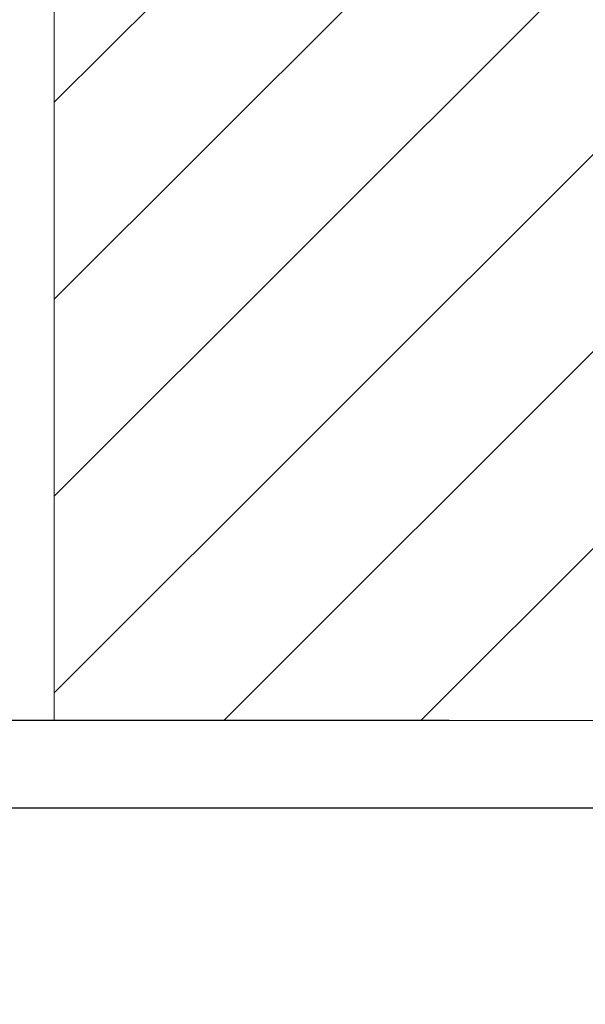
# Model space of a CAD drawing. Units: millimetres. Extents: x 72500 to 120000, y -45000 to -35898.
# Drawn here: x 75058 to 75084, y -44374 to -44329 of the extents above; entities that cross this region are included whole.
import ezdxf

# ---------------------------------------------------------------- set-up
doc = ezdxf.new("R2010")
doc.units = ezdxf.units.MM
doc.layers.add('0_Hulplijnen', color=11, linetype='Continuous', lineweight=5, plot=False, transparency=0.8)
for name, color, linetype, lineweight in [('1_Bemating', 10, 'Continuous', 13), ('1_Derden_Kozijn', 252, 'Continuous', 5), ('1_Derden_Kozijn_Arcering', 91, 'Continuous', 5)]:
    doc.layers.add(name, color=color, linetype=linetype, lineweight=lineweight)
doc.styles.add('ARIAL', font='arial.ttf')
doc.dimstyles.new('META1_4', dxfattribs={"dimscale": 4, "dimtxt": 2.35, "dimasz": 2, "dimexe": 1, "dimexo": 1, "dimgap": 0.5, "dimtad": 1, "dimdec": 0, "dimrnd": 0.1, "dimzin": 12, "dimtxsty": 'ARIAL', "dimcen": 5, "dimclrd": 256, "dimclre": 256, "dimclrt": 7, "dimadec": 1, "dimazin": 3, "dimtp": 0.1, "dimtm": 0.1, "dimtfac": 1, "dimtdec": 0, "dimtix": 1, "dimtmove": 1, "dimatfit": 1, "dimfxl": 1, "dimtfill": 1, "dimtolj": 1, "dimtzin": 0, "dimarcsym": 0})

# ---------------------------------------------------------------- blocks, each defined once
blk = doc.blocks.new('*U197')
at = {"layer": '1_Derden_Kozijn_Arcering'}
h = blk.add_hatch(dxfattribs=at)
h.set_pattern_fill('ANSI31', color=256, scale=2)
h.set_pattern_definition([(45, (0, 0), (-4.490128060534577, 4.490128060534577), [])])
h.paths.add_polyline_path([(0, 0), (-45, 0), (-45, 124.7000945224177), (0, 124.7000945224239)])
at = {"layer": '1_Derden_Kozijn'}
blk.add_lwpolyline([(0, 0), (-45, 0), (-45, 124.7000945224177), (0, 124.7000945224239)], close=True, dxfattribs=at)
blk = doc.blocks.new('*D238')
at = {"layer": '0_Hulplijnen', "lineweight": -2, "transparency": 16777216}
for p, q in [((75111.29993298052, -44235.99990349513), (75026.00000446156, -44235.99990349513)), ((75030.00000446156, -44377.00000000001), (75030.00000446156, -44243.99990349513)), ((75116.49996422799, -44385.00000000001), (75026.00000446156, -44385.00000000001))]:
    blk.add_line(p, q, dxfattribs=at)
at = {"layer": '0_Hulplijnen', "transparency": 16777216}
for points in [[(75028.66667112823, -44243.99990349513), (75031.33333779489, -44243.99990349513), (75030.00000446156, -44235.99990349513)], [(75028.66667112823, -44377.00000000001), (75031.33333779489, -44377.00000000001), (75030.00000446156, -44385.00000000001)]]:
    blk.add_solid(points, dxfattribs=at)
at = {"layer": 'Defpoints', "color": 0, "transparency": 16777216}
for p in [(75030.00000446156, -44235.99990349513), (75115.29993298052, -44235.99990349513), (75120.49996422799, -44385.00000000001)]:
    blk.add_point(p, dxfattribs=at)
at = {"layer": '0_Hulplijnen', "color": 7, "transparency": 16777216, "insert": (75023.20061837694, -44310.49995174759), "char_height": 9.4, "attachment_point": 5, "rotation": 90, "style": 'ARIAL', "bg_fill": 3, "box_fill_scale": 1.1, "bg_fill_color": 256, "bg_fill_true_color": 13158600, "bg_fill_transparency": 0}
blk.add_mtext('\\A1;149', dxfattribs=at)
blk = doc.blocks.new('*D240')
at = {"layer": '1_Bemating', "lineweight": -2, "transparency": 16777216}
for p, q in [((75111.29993298052, -44235.99990349514), (75046.00000446162, -44235.99990349514)), ((75050.00000446162, -44352.69999921639), (75050.00000446162, -44243.99990349514)), ((75077.99999999077, -44360.69999921639), (75046.00000446162, -44360.69999921639))]:
    blk.add_line(p, q, dxfattribs=at)
at = {"layer": '1_Bemating', "transparency": 16777216}
for points in [[(75048.66667112829, -44243.99990349514), (75051.33333779495, -44243.99990349514), (75050.00000446162, -44235.99990349514)], [(75048.66667112829, -44352.69999921639), (75051.33333779495, -44352.69999921639), (75050.00000446162, -44360.69999921639)]]:
    blk.add_solid(points, dxfattribs=at)
at = {"layer": 'Defpoints', "color": 0, "transparency": 16777216}
for p in [(75050.00000446162, -44235.99990349514), (75115.29993298052, -44235.99990349514), (75081.99999999077, -44360.69999921639)]:
    blk.add_point(p, dxfattribs=at)
at = {"layer": '1_Bemating', "color": 7, "transparency": 16777216, "insert": (75043.200618377, -44298.34995135578), "char_height": 9.4, "attachment_point": 5, "rotation": 90, "style": 'ARIAL', "bg_fill": 3, "box_fill_scale": 1.1, "bg_fill_color": 256, "bg_fill_true_color": 13158600, "bg_fill_transparency": 0}
blk.add_mtext('\\A1;125', dxfattribs=at)
blk = doc.blocks.new('*D250')
at = {"layer": '1_Bemating', "lineweight": -2, "transparency": 16777216}
for p, q in [((75104.99993290109, -44364.69999921634), (75104.99993290109, -44449.00000833403)), ((75089.99994998657, -44372.69984807887), (75089.99994998657, -44449.00000833403)), ((75081.99994998657, -44445.00000833403), (75073.99994998657, -44445.00000833403)), ((75089.99994998657, -44445.00000833403), (75104.99993290109, -44445.00000833403)), ((75112.99993290109, -44445.00000833403), (75120.99993290109, -44445.00000833403))]:
    blk.add_line(p, q, dxfattribs=at)
at = {"layer": 'Defpoints', "color": 0, "transparency": 16777216}
for p in [(75104.99993290109, -44360.69999921634), (75089.99994998657, -44368.69984807887), (75104.99993290109, -44445.00000833403)]:
    blk.add_point(p, dxfattribs=at)
at = {"layer": '1_Bemating', "color": 7, "transparency": 16777216, "insert": (75097.49994144382, -44438.20062224945), "char_height": 9.4, "attachment_point": 5, "style": 'ARIAL', "bg_fill": 3, "box_fill_scale": 1.1, "bg_fill_color": 256, "bg_fill_true_color": 13158600, "bg_fill_transparency": 0}
blk.add_mtext('\\A1;15', dxfattribs=at)
at = {"layer": '1_Bemating', "transparency": 16777216}
for points in [[(75081.99994998657, -44443.66667500069), (75081.99994998657, -44446.33334166736), (75089.99994998657, -44445.00000833403)], [(75112.99993290109, -44443.66667500069), (75112.99993290109, -44446.33334166736), (75104.99993290109, -44445.00000833403)]]:
    blk.add_solid(points, dxfattribs=at)
blk = doc.blocks.new('*D251')
at = {"layer": '1_Bemating', "lineweight": -2, "transparency": 16777216}
for p, q in [((75050.0000044616, -44356.69999921679), (75050.0000044616, -44348.69999921679)), ((75086.99995010103, -44364.69999921679), (75046.0000044616, -44364.69999921679)), ((75050.0000044616, -44380.4999985663), (75050.0000044616, -44364.69999921679)), ((75087.30722815193, -44380.4999985663), (75046.0000044616, -44380.4999985663)), ((75050.0000044616, -44388.4999985663), (75050.0000044616, -44396.4999985663))]:
    blk.add_line(p, q, dxfattribs=at)
at = {"layer": 'Defpoints', "color": 0, "transparency": 16777216}
for p in [(75050.0000044616, -44364.69999921679), (75090.99995010103, -44364.69999921679), (75091.30722815193, -44380.4999985663)]:
    blk.add_point(p, dxfattribs=at)
at = {"layer": '1_Bemating', "color": 7, "transparency": 16777216, "insert": (75043.2006183749, -44372.94992499619), "char_height": 9.4, "attachment_point": 5, "rotation": 90, "style": 'ARIAL', "bg_fill": 3, "box_fill_scale": 1.1, "bg_fill_color": 256, "bg_fill_true_color": 13158600, "bg_fill_transparency": 0}
blk.add_mtext('\\A1;16', dxfattribs=at)
at = {"layer": '1_Bemating', "transparency": 16777216}
for points in [[(75048.66667112827, -44356.69999921679), (75051.33333779493, -44356.69999921679), (75050.0000044616, -44364.69999921679)], [(75048.66667112827, -44388.4999985663), (75051.33333779493, -44388.4999985663), (75050.0000044616, -44380.4999985663)]]:
    blk.add_solid(points, dxfattribs=at)
blk = doc.blocks.new('*D252')
at = {"layer": '1_Bemating', "lineweight": -2, "transparency": 16777216}
for p, q in [((75050.00000446154, -44372.4999985663), (75050.00000446154, -44364.4999985663)), ((75087.30722816677, -44380.4999985663), (75046.00000446154, -44380.4999985663)), ((75050.00000446154, -44385.00000000001), (75050.00000446154, -44380.4999985663)), ((75116.49996422799, -44385.00000000001), (75046.00000446154, -44385.00000000001)), ((75050.00000446154, -44393.00000000001), (75050.00000446154, -44401.00000000001))]:
    blk.add_line(p, q, dxfattribs=at)
at = {"layer": '1_Bemating', "transparency": 16777216}
blk.add_solid([(75048.66667112822, -44372.4999985663), (75051.33333779487, -44372.4999985663), (75050.00000446154, -44380.4999985663)], dxfattribs=at)
at = {"layer": 'Defpoints', "color": 0, "transparency": 16777216}
for p in [(75050.00000446154, -44380.4999985663), (75091.30722816677, -44380.4999985663), (75120.49996422799, -44385.00000000001)]:
    blk.add_point(p, dxfattribs=at)
at = {"layer": '1_Bemating', "color": 7, "transparency": 16777216, "insert": (75043.21985439127, -44396.49999856629), "char_height": 9.4, "attachment_point": 5, "rotation": 90, "style": 'ARIAL', "bg_fill": 3, "box_fill_scale": 1.1, "bg_fill_color": 256, "bg_fill_true_color": 13158600, "bg_fill_transparency": 0}
blk.add_mtext('\\A1;5', dxfattribs=at)
at = {"layer": '1_Bemating', "transparency": 16777216}
blk.add_solid([(75048.66667112822, -44393.00000000001), (75051.33333779487, -44393.00000000001), (75050.00000446154, -44385.00000000001)], dxfattribs=at)
blk = doc.blocks.new('*D272')
at = {"layer": '1_Bemating', "lineweight": -2, "transparency": 16777216}
for p, q in [((75050.0000044617, -44352.69999921639), (75050.0000044617, -44344.69999921639)), ((75077.99999999077, -44360.69999921639), (75046.0000044617, -44360.69999921639)), ((75050.0000044617, -44364.69999921679), (75050.0000044617, -44360.69999921639)), ((75086.99995010103, -44364.69999921679), (75046.0000044617, -44364.69999921679)), ((75050.0000044617, -44372.69999921679), (75050.0000044617, -44380.69999921679))]:
    blk.add_line(p, q, dxfattribs=at)
at = {"layer": '1_Bemating', "transparency": 16777216}
blk.add_solid([(75048.66667112838, -44372.69999921679), (75051.33333779503, -44372.69999921679), (75050.0000044617, -44364.69999921679)], dxfattribs=at)
at = {"layer": 'Defpoints', "color": 0, "transparency": 16777216}
for p in [(75050.0000044617, -44360.69999921639), (75081.99999999077, -44360.69999921639), (75090.99995010103, -44364.69999921679)]:
    blk.add_point(p, dxfattribs=at)
at = {"layer": '1_Bemating', "color": 7, "transparency": 16777216, "insert": (75043.30000445947, -44348.43627877426), "char_height": 9.4, "attachment_point": 5, "rotation": 90, "style": 'ARIAL', "bg_fill": 3, "box_fill_scale": 1.1, "bg_fill_color": 256, "bg_fill_true_color": 13158600, "bg_fill_transparency": 0}
blk.add_mtext('\\A1;4', dxfattribs=at)
at = {"layer": '1_Bemating', "transparency": 16777216}
blk.add_solid([(75048.66667112838, -44352.69999921639), (75051.33333779503, -44352.69999921639), (75050.0000044617, -44360.69999921639)], dxfattribs=at)

msp = doc.modelspace()

# ---------------------------------------------------------------- block references
at = {"extrusion": (0, 0, -1), "xscale": -1, "zscale": -1}
msp.add_blockref('*U197', (-75105.00004993795, -44360.69999921638), dxfattribs=at)

# ---------------------------------------------------------------- next in the draw order: dimensions: what is measured, and where the dimension line sits
at = {"layer": '0_Hulplijnen'}
dim = msp.add_linear_dim(base=(75030.00000446156, -44235.99990349513), p1=(75120.49996422796, -44385), p2=(75115.29993298049, -44235.99990349512), angle=90, dimstyle='META1_4', override={"dimdec": 0}, dxfattribs=at)
dim.commit()
dim.dimension.update_dxf_attribs({"geometry": '*D238', "text_midpoint": (75023.20061837694, -44310.49995174759)})

# ---------------------------------------------------------------- next in the draw order: dimensions: what is measured, and where the dimension line sits
at = {"layer": '1_Bemating'}
dim = msp.add_linear_dim(base=(75050.00000446162, -44235.99990349514), p1=(75081.99999999074, -44360.69999921638), p2=(75115.29993298049, -44235.99990349513), angle=90, dimstyle='META1_4', override={"dimdec": 0}, dxfattribs=at)
dim.commit()
dim.dimension.update_dxf_attribs({"geometry": '*D240', "text_midpoint": (75043.200618377, -44298.34995135578)})

# ---------------------------------------------------------------- next in the draw order: dimensions: what is measured, and where the dimension line sits
dim = msp.add_linear_dim(base=(75104.99993290109, -44445.00000833403), p1=(75089.99994998657, -44368.69984807887), p2=(75104.99993290109, -44360.69999921634), dimstyle='META1_4', override={"dimdec": 0}, dxfattribs=at)
dim.commit()
dim.dimension.update_dxf_attribs({"geometry": '*D250', "text_midpoint": (75097.49994144382, -44445.00000833403), "dimtype": 128})

# ---------------------------------------------------------------- next in the draw order: dimensions: what is measured, and where the dimension line sits
dim = msp.add_linear_dim(base=(75050.0000044616, -44364.69999921679), p1=(75091.3072281519, -44380.49999856629), p2=(75090.999950101, -44364.69999921678), angle=90, dimstyle='META1_4', override={"dimdec": 0}, dxfattribs=at)
dim.commit()
dim.dimension.update_dxf_attribs({"geometry": '*D251', "text_midpoint": (75050.00000445949, -44372.94992499619), "dimtype": 128})

# ---------------------------------------------------------------- next in the draw order: dimensions: what is measured, and where the dimension line sits
dim = msp.add_linear_dim(base=(75050.00000446154, -44380.4999985663), p1=(75120.49996422796, -44385), p2=(75091.30722816674, -44380.49999856629), angle=90, dimstyle='META1_4', override={"dimdec": 0}, dxfattribs=at)
dim.commit()
dim.dimension.update_dxf_attribs({"geometry": '*D252', "text_midpoint": (75050.00000445948, -44396.49999856629), "dimtype": 128})

# ---------------------------------------------------------------- next in the draw order: dimensions: what is measured, and where the dimension line sits
dim = msp.add_linear_dim(base=(75050.0000044617, -44360.69999921639), p1=(75090.999950101, -44364.69999921678), p2=(75081.99999999074, -44360.69999921638), angle=90, dimstyle='META1_4', override={"dimdec": 0}, dxfattribs=at)
dim.commit()
dim.dimension.update_dxf_attribs({"geometry": '*D272', "text_midpoint": (75050.00000445946, -44348.43627877426), "dimtype": 128})

doc.saveas('drawing.dxf')
